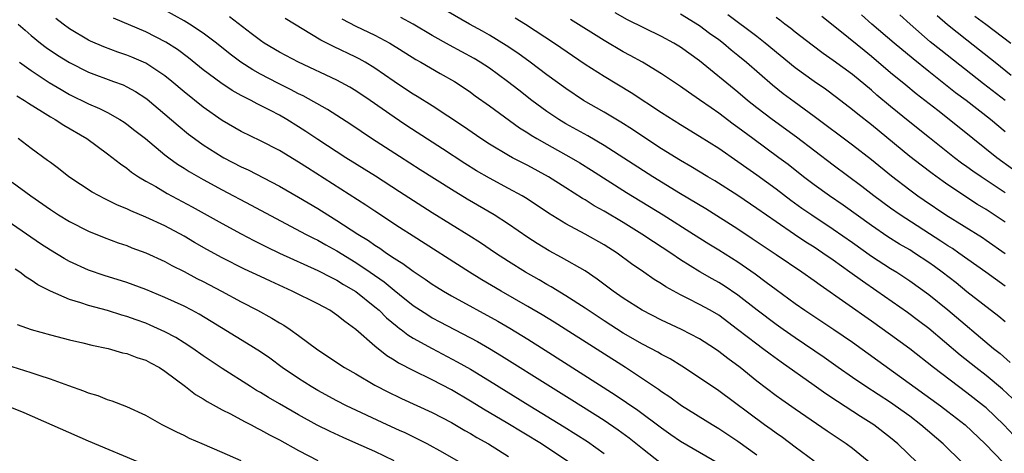
# Model space of a CAD drawing. Units: inches. Extents: x 2631000 to 2634000, y 1479000 to 1482000.
# Drawn here: x 2631286 to 2631389, y 1479490 to 1479535 of the extents above; entities that cross this region are included whole.
import ezdxf

# ---------------------------------------------------------------- set-up
doc = ezdxf.new("R2010")
doc.units = ezdxf.units.IN
doc.header["$MEASUREMENT"] = 0
doc.layers.add('LD26311479_2ft', color=224, linetype='Continuous')

msp = doc.modelspace()

# ---------------------------------------------------------------- linework, layer by layer
at = {"layer": 'LD26311479_2ft'}
for points, elevation in [([(2631374.93, 1479488.93), (2631373, 1479490.52), (2631372.34, 1479491), (2631370.35, 1479492.35), (2631367, 1479494.65), (2631365.61, 1479495.61), (2631365, 1479496.05), (2631363, 1479497.59), (2631361.24, 1479499), (2631359.94, 1479499.94), (2631359, 1479500.7), (2631358.56, 1479501), (2631357, 1479502.02), (2631355.1, 1479503), (2631353, 1479503.97), (2631350.97, 1479505), (2631349, 1479506.27), (2631347.96, 1479507), (2631346.28, 1479508.28), (2631345, 1479509.13), (2631342.54, 1479510.54), (2631341.24, 1479511.24), (2631340, 1479512), (2631339, 1479512.65), (2631337, 1479514.03), (2631335.47, 1479515), (2631332.65, 1479516.65), (2631331, 1479517.66), (2631327.73, 1479519.73), (2631325.58, 1479521.11), (2631322.65, 1479523), (2631320.48, 1479524.48), (2631318.04, 1479526.04), (2631315.47, 1479527.47), (2631315, 1479527.69), (2631314.15, 1479528.15), (2631312.81, 1479528.81), (2631311, 1479529.75), (2631310.2, 1479530.2), (2631308.95, 1479531), (2631307.84, 1479531.84), (2631306.39, 1479533), (2631305, 1479534.05), (2631303.57, 1479535), (2631303, 1479535.34), (2631301, 1479536.46)], 9816), ([(2631389.76, 1479495.76), (2631388.72, 1479496.72), (2631387, 1479498.16), (2631385.92, 1479499), (2631384.3, 1479500.3), (2631381, 1479503.09), (2631379.91, 1479503.91), (2631378.76, 1479504.76), (2631375.55, 1479507), (2631374.04, 1479508.04), (2631372.74, 1479509), (2631371, 1479510.25), (2631369.92, 1479511), (2631369, 1479511.61), (2631368.14, 1479512.14), (2631366.95, 1479512.95), (2631365, 1479514.27), (2631363, 1479515.67), (2631361, 1479517.04), (2631358.58, 1479518.58), (2631357.85, 1479519), (2631356.08, 1479520.08), (2631355, 1479520.69), (2631353, 1479521.94), (2631351.36, 1479523), (2631349.96, 1479523.96), (2631348.73, 1479524.73), (2631347, 1479525.76), (2631344.85, 1479527), (2631343, 1479528.25), (2631341, 1479529.7), (2631339.26, 1479531), (2631337.95, 1479531.95), (2631336.75, 1479532.75), (2631335, 1479533.83), (2631334.26, 1479534.26), (2631332.91, 1479535), (2631330.43, 1479536.43)], 9806), ([(2631389, 1479507.53), (2631386.97, 1479509), (2631384.15, 1479511), (2631383.47, 1479511.47), (2631383, 1479511.76), (2631382.26, 1479512.26), (2631377.99, 1479515), (2631377, 1479515.7), (2631375.26, 1479517), (2631373.99, 1479517.99), (2631371, 1479520.2), (2631367.16, 1479523.16), (2631364.61, 1479525), (2631363, 1479526.24), (2631362.03, 1479527), (2631361, 1479527.87), (2631357, 1479531.14), (2631355, 1479532.57), (2631354.29, 1479533), (2631353, 1479533.69), (2631349.45, 1479535.45), (2631348.17, 1479536.17)], 9800), ([(2631363, 1479489.83), (2631361, 1479491.26), (2631359.96, 1479491.96), (2631359, 1479492.59), (2631358.3, 1479493), (2631355.1, 1479495), (2631353.89, 1479495.89), (2631353, 1479496.47), (2631352.7, 1479496.7), (2631349.22, 1479499), (2631346.64, 1479500.64), (2631341.76, 1479503.76), (2631340.52, 1479504.52), (2631339, 1479505.41), (2631336.22, 1479507), (2631334.2, 1479508.2), (2631332.91, 1479509), (2631327, 1479512.76), (2631325.58, 1479513.69), (2631323, 1479515.38), (2631322.03, 1479516.03), (2631315.92, 1479519.92), (2631315, 1479520.53), (2631313, 1479521.74), (2631311, 1479522.75), (2631309, 1479523.73), (2631307, 1479524.89), (2631305, 1479526.29), (2631303, 1479527.9), (2631301.73, 1479529), (2631301, 1479529.59), (2631299, 1479530.91), (2631297.54, 1479531.54), (2631297, 1479531.76), (2631296.07, 1479532.07), (2631294.61, 1479532.61), (2631293.21, 1479533.21), (2631293, 1479533.32), (2631291, 1479534.51), (2631290.34, 1479535), (2631289.59, 1479535.59)], 9820), ([(2631369, 1479489.18), (2631367, 1479490.66), (2631365.67, 1479491.67), (2631365, 1479492.13), (2631364.5, 1479492.5), (2631363.79, 1479493), (2631359, 1479496.56), (2631357, 1479497.93), (2631355.15, 1479499.15), (2631353.9, 1479499.9), (2631353, 1479500.37), (2631352.61, 1479500.61), (2631351.89, 1479501), (2631351, 1479501.46), (2631349, 1479502.61), (2631347, 1479503.9), (2631345, 1479505.23), (2631343, 1479506.52), (2631341.46, 1479507.46), (2631341, 1479507.7), (2631340.19, 1479508.19), (2631338.76, 1479509), (2631337, 1479510.11), (2631335.63, 1479511), (2631334.06, 1479512.06), (2631332.84, 1479512.84), (2631329, 1479515.21), (2631325.58, 1479517.41), (2631323.05, 1479519.05), (2631319.93, 1479521), (2631317, 1479522.92), (2631315.76, 1479523.76), (2631315, 1479524.24), (2631313.77, 1479525), (2631313, 1479525.44), (2631312.05, 1479525.95), (2631311, 1479526.48), (2631310.65, 1479526.65), (2631310.02, 1479527), (2631309.33, 1479527.33), (2631309, 1479527.52), (2631308.04, 1479528.04), (2631306.85, 1479528.85), (2631305, 1479530.22), (2631303.47, 1479531.47), (2631302.33, 1479532.33), (2631301.11, 1479533.11), (2631299, 1479534.18), (2631295.63, 1479535.63)], 9818), ([(2631379.81, 1479489), (2631377.75, 1479491), (2631377, 1479491.63), (2631375.24, 1479493), (2631373.86, 1479493.86), (2631371.43, 1479495.43), (2631370.23, 1479496.23), (2631369, 1479497.12), (2631365.55, 1479499.55), (2631364.39, 1479500.39), (2631363.6, 1479501), (2631363, 1479501.44), (2631360.98, 1479503), (2631359, 1479504.48), (2631358.12, 1479505), (2631357, 1479505.62), (2631355.75, 1479506.25), (2631355, 1479506.61), (2631353.45, 1479507.45), (2631353, 1479507.76), (2631352.23, 1479508.23), (2631351.17, 1479509), (2631349.88, 1479509.88), (2631348.37, 1479511), (2631347, 1479511.87), (2631345, 1479512.99), (2631343, 1479514.05), (2631341.18, 1479515.18), (2631339.99, 1479515.99), (2631338.78, 1479516.78), (2631338.41, 1479517), (2631337, 1479517.78), (2631335, 1479518.84), (2631333.63, 1479519.63), (2631332.4, 1479520.4), (2631330.07, 1479521.93), (2631326.34, 1479524.34), (2631325.58, 1479524.85), (2631325, 1479525.24), (2631322.5, 1479527), (2631321, 1479528.01), (2631320.38, 1479528.38), (2631319, 1479529.11), (2631314.99, 1479531), (2631313, 1479532.06), (2631311.41, 1479533), (2631311, 1479533.27), (2631310.03, 1479534.03), (2631307.75, 1479535.75)], 9814), ([(2631384.52, 1479489), (2631382.5, 1479491), (2631380.17, 1479493), (2631379, 1479493.89), (2631377.48, 1479495), (2631377, 1479495.34), (2631374.4, 1479497), (2631373, 1479497.95), (2631371.51, 1479499), (2631370.05, 1479500.05), (2631367, 1479502.13), (2631365.75, 1479503), (2631365, 1479503.53), (2631363.02, 1479505), (2631361, 1479506.59), (2631359.57, 1479507.57), (2631359, 1479507.92), (2631358.3, 1479508.3), (2631357.03, 1479509.03), (2631355, 1479510.31), (2631354, 1479511), (2631352.18, 1479512.18), (2631350.96, 1479513), (2631349, 1479514.21), (2631347, 1479515.4), (2631345.97, 1479515.97), (2631345, 1479516.58), (2631344.73, 1479516.73), (2631343, 1479517.85), (2631341.18, 1479519), (2631339, 1479520.17), (2631337.41, 1479521), (2631337, 1479521.23), (2631335, 1479522.42), (2631334.1, 1479523), (2631332.26, 1479524.26), (2631329, 1479526.42), (2631327.42, 1479527.42), (2631327, 1479527.66), (2631325.58, 1479528.59), (2631325, 1479528.98), (2631323, 1479530.38), (2631321.98, 1479531), (2631321.36, 1479531.36), (2631321, 1479531.54), (2631318.66, 1479532.66), (2631317.33, 1479533.33), (2631313.58, 1479535.58)], 9812), ([(2631319.54, 1479535.54), (2631321, 1479534.8), (2631323, 1479533.84), (2631324.57, 1479533), (2631324.84, 1479532.84), (2631325.58, 1479532.37), (2631327.29, 1479531.29), (2631327.8, 1479531), (2631329.82, 1479529.82), (2631331.31, 1479529), (2631332.33, 1479528.33), (2631333, 1479527.88), (2631333.5, 1479527.5), (2631335, 1479526.43), (2631338.13, 1479524.13), (2631339, 1479523.59), (2631339.35, 1479523.35), (2631339.94, 1479523), (2631341, 1479522.4), (2631343.55, 1479521), (2631344.46, 1479520.46), (2631345.69, 1479519.69), (2631349.35, 1479517.35), (2631353.17, 1479515), (2631356.37, 1479513), (2631357.97, 1479511.97), (2631359, 1479511.34), (2631361, 1479510.08), (2631362.81, 1479508.81), (2631363.96, 1479507.96), (2631365, 1479507.17), (2631367, 1479505.72), (2631368.03, 1479505), (2631371.06, 1479503), (2631373, 1479501.66), (2631382.21, 1479495), (2631383, 1479494.41), (2631384.81, 1479493), (2631386.92, 1479491), (2631388.82, 1479489)], 9810), ([(2631389.89, 1479491.89), (2631388.87, 1479493), (2631387, 1479494.78), (2631386.74, 1479495), (2631385, 1479496.36), (2631384.12, 1479497), (2631381.48, 1479499), (2631379, 1479500.96), (2631377, 1479502.44), (2631375, 1479503.88), (2631369.62, 1479507.62), (2631369, 1479508.08), (2631367.7, 1479509), (2631365, 1479510.81), (2631362.51, 1479512.51), (2631361, 1479513.51), (2631357.64, 1479515.64), (2631355, 1479517.22), (2631352.1, 1479519), (2631347, 1479522.28), (2631345.29, 1479523.29), (2631343, 1479524.55), (2631342.25, 1479525), (2631341, 1479525.83), (2631339.41, 1479527), (2631338.06, 1479528.06), (2631336.89, 1479529), (2631335, 1479530.37), (2631334.03, 1479531), (2631333.39, 1479531.39), (2631330.8, 1479532.8), (2631329, 1479533.82), (2631326.99, 1479534.99), (2631325.7, 1479535.7)], 9808), ([(2631337.67, 1479535.67), (2631338.75, 1479535), (2631341.8, 1479533), (2631345, 1479530.81), (2631347, 1479529.53), (2631349.83, 1479527.83), (2631353, 1479525.73), (2631355, 1479524.47), (2631357, 1479523.26), (2631359, 1479521.98), (2631361, 1479520.61), (2631361.93, 1479519.93), (2631363, 1479519.19), (2631365, 1479517.72), (2631366.55, 1479516.55), (2631367.72, 1479515.72), (2631368.75, 1479515), (2631371, 1479513.5), (2631373, 1479512.11), (2631375, 1479510.69), (2631377, 1479509.4), (2631377.64, 1479509), (2631379, 1479508.1), (2631381, 1479506.67), (2631383, 1479505.06), (2631387.79, 1479501), (2631388.46, 1479500.46), (2631389.54, 1479499.54)], 9804), ([(2631389, 1479503.8), (2631388.35, 1479504.35), (2631385, 1479506.95), (2631383.87, 1479507.87), (2631382.41, 1479509), (2631381.6, 1479509.6), (2631381, 1479510.02), (2631379.52, 1479511), (2631379, 1479511.33), (2631377.94, 1479511.94), (2631376.71, 1479512.71), (2631375, 1479513.88), (2631372.02, 1479516.02), (2631370.59, 1479517), (2631369, 1479518.16), (2631367.89, 1479519), (2631366.27, 1479520.27), (2631365.3, 1479521), (2631362.57, 1479523), (2631361, 1479524.18), (2631360.52, 1479524.52), (2631359, 1479525.68), (2631358.21, 1479526.21), (2631357, 1479527.08), (2631355.85, 1479527.85), (2631355, 1479528.46), (2631353, 1479529.79), (2631351, 1479531), (2631349.72, 1479531.72), (2631349, 1479532.11), (2631347, 1479533.27), (2631343.48, 1479535.48)], 9802), ([(2631355, 1479536.07), (2631357, 1479534.86), (2631358.05, 1479534.05), (2631359, 1479533.38), (2631359.5, 1479533), (2631360.3, 1479532.3), (2631361, 1479531.76), (2631361.92, 1479531), (2631364.64, 1479528.64), (2631365.74, 1479527.74), (2631366.89, 1479526.89), (2631369, 1479525.36), (2631373, 1479522.36), (2631375, 1479520.82), (2631377.1, 1479519.1), (2631379, 1479517.62), (2631379.85, 1479517), (2631380.53, 1479516.53), (2631382.79, 1479515), (2631386.62, 1479512.62), (2631387, 1479512.36), (2631389, 1479510.96)], 9798), ([(2631389, 1479514.24), (2631387, 1479515.58), (2631386.11, 1479516.11), (2631383, 1479518.16), (2631382.5, 1479518.5), (2631381.34, 1479519.34), (2631380.2, 1479520.2), (2631379, 1479521.14), (2631375, 1479524.44), (2631373.56, 1479525.56), (2631373, 1479526.03), (2631371.32, 1479527.32), (2631370.17, 1479528.17), (2631369, 1479528.97), (2631367, 1479530.43), (2631363.88, 1479533), (2631363, 1479533.69), (2631359.97, 1479535.97)], 9796), ([(2631389, 1479517.31), (2631386.48, 1479519), (2631385.6, 1479519.6), (2631385, 1479520.05), (2631384.44, 1479520.44), (2631383.7, 1479521), (2631381.07, 1479523.07), (2631379, 1479524.74), (2631377, 1479526.38), (2631375.57, 1479527.57), (2631375, 1479528.08), (2631373, 1479529.73), (2631371, 1479531.2), (2631369.93, 1479531.93), (2631368.78, 1479532.78), (2631367, 1479534.15), (2631366.54, 1479534.54), (2631365.91, 1479535), (2631365.4, 1479535.4), (2631365, 1479535.68)], 9794), ([(2631389.78, 1479519.78), (2631388.11, 1479521), (2631385.6, 1479523), (2631383.14, 1479525), (2631381.93, 1479525.93), (2631380.59, 1479527), (2631379.69, 1479527.69), (2631378.59, 1479528.59), (2631377, 1479529.91), (2631375, 1479531.6), (2631374.22, 1479532.22), (2631371.85, 1479534.15), (2631369.8, 1479535.8)], 9792), ([(2631389, 1479523.71), (2631387.45, 1479525), (2631384.9, 1479527), (2631383.81, 1479527.81), (2631381, 1479530.02), (2631379.35, 1479531.35), (2631377.36, 1479533), (2631375.04, 1479535), (2631373.97, 1479535.97)], 9790), ([(2631389, 1479527), (2631386.73, 1479528.73), (2631382.27, 1479532.27), (2631381.16, 1479533.16), (2631379.04, 1479535), (2631377.97, 1479535.97)], 9788), ([(2631381.89, 1479535.89), (2631382.96, 1479534.96), (2631385, 1479533.34), (2631386.32, 1479532.32), (2631387.94, 1479531), (2631389.64, 1479529.64)], 9786), ([(2631385.83, 1479535.83), (2631386.96, 1479535), (2631389.6, 1479533)], 9784), ([(2631285.62, 1479535), (2631286.35, 1479534.35), (2631287, 1479533.8), (2631287.97, 1479533), (2631288.56, 1479532.56), (2631289.75, 1479531.75), (2631291, 1479530.96), (2631293, 1479529.96), (2631295.63, 1479529), (2631296.62, 1479528.62), (2631297, 1479528.44), (2631297.93, 1479527.93), (2631299, 1479527.23), (2631299.13, 1479527.13), (2631301, 1479525.57), (2631302.37, 1479524.37), (2631303.48, 1479523.48), (2631304.11, 1479523), (2631305, 1479522.36), (2631307, 1479521.1), (2631307.18, 1479521), (2631309, 1479520.04), (2631309.71, 1479519.71), (2631313, 1479518.02), (2631315, 1479516.86), (2631317, 1479515.66), (2631318.05, 1479515), (2631319, 1479514.43), (2631321.21, 1479513), (2631322.32, 1479512.32), (2631323, 1479511.83), (2631323.51, 1479511.51), (2631324.22, 1479511), (2631325, 1479510.47), (2631325.58, 1479510.11), (2631325.9, 1479509.9), (2631327, 1479509.09), (2631328.26, 1479508.26), (2631329, 1479507.74), (2631329.45, 1479507.45), (2631330.18, 1479507), (2631331, 1479506.52), (2631335.85, 1479503.85), (2631337.13, 1479503.13), (2631339, 1479501.99), (2631340.84, 1479500.84), (2631348.15, 1479496.15), (2631349.35, 1479495.35), (2631350.53, 1479494.53), (2631353, 1479492.68), (2631353.99, 1479491.99), (2631355, 1479491.3), (2631357, 1479490.14), (2631358.97, 1479488.97)], 9822), ([(2631285.77, 1479531), (2631287, 1479530.14), (2631288.89, 1479528.89), (2631290.13, 1479528.13), (2631291, 1479527.64), (2631293, 1479526.66), (2631294.16, 1479526.16), (2631295, 1479525.72), (2631296.28, 1479525), (2631296.72, 1479524.72), (2631297, 1479524.52), (2631297.86, 1479523.86), (2631298.95, 1479523), (2631301, 1479521.31), (2631301.4, 1479521), (2631302.32, 1479520.32), (2631303, 1479519.9), (2631303.54, 1479519.54), (2631305, 1479518.71), (2631307, 1479517.63), (2631310.03, 1479516.03), (2631315.71, 1479513), (2631316.56, 1479512.56), (2631317, 1479512.35), (2631317.86, 1479511.86), (2631319, 1479511.24), (2631321, 1479510.01), (2631322.49, 1479509), (2631323.97, 1479507.97), (2631325, 1479507.11), (2631325.58, 1479506.65), (2631327, 1479505.52), (2631328.52, 1479504.52), (2631329, 1479504.23), (2631329.8, 1479503.8), (2631333.73, 1479501.73), (2631335, 1479501), (2631336.24, 1479500.24), (2631341.37, 1479497), (2631343.61, 1479495.61), (2631347, 1479493.47), (2631348.48, 1479492.48), (2631349.63, 1479491.63), (2631351, 1479490.51), (2631353, 1479488.95)], 9824), ([(2631285.49, 1479527.49), (2631286.31, 1479527), (2631286.71, 1479526.71), (2631288.18, 1479525.82), (2631289, 1479525.29), (2631289.51, 1479525), (2631290.4, 1479524.4), (2631292.83, 1479523), (2631295, 1479521.39), (2631296.34, 1479520.34), (2631297, 1479519.89), (2631297.49, 1479519.49), (2631298.24, 1479519), (2631299, 1479518.55), (2631300.03, 1479517.97), (2631301.24, 1479517.24), (2631303.85, 1479515.85), (2631307, 1479514.11), (2631309, 1479513.02), (2631310.32, 1479512.32), (2631311.65, 1479511.65), (2631313, 1479511), (2631317, 1479509.18), (2631318.43, 1479508.43), (2631319, 1479508.16), (2631319.71, 1479507.71), (2631321, 1479506.98), (2631323, 1479505.38), (2631323.44, 1479505), (2631324.22, 1479504.22), (2631325.31, 1479503.31), (2631325.58, 1479503.11), (2631325.73, 1479503), (2631326.44, 1479502.44), (2631327, 1479502.09), (2631328.99, 1479500.99), (2631331.61, 1479499.61), (2631333, 1479498.82), (2631335, 1479497.6), (2631339.2, 1479495), (2631342.8, 1479492.8), (2631345.26, 1479491.26), (2631347, 1479490.01)], 9826), ([(2631343.4, 1479489), (2631340.43, 1479491), (2631336.75, 1479493.25), (2631334.55, 1479494.55), (2631333, 1479495.49), (2631331, 1479496.65), (2631329, 1479497.7), (2631327, 1479498.68), (2631325.58, 1479499.41), (2631325.47, 1479499.47), (2631325, 1479499.79), (2631324.24, 1479500.24), (2631323, 1479501.24), (2631321, 1479503), (2631319.83, 1479503.83), (2631319, 1479504.51), (2631318.26, 1479505), (2631317, 1479505.67), (2631314.34, 1479507), (2631312.04, 1479508.04), (2631311, 1479508.53), (2631309.33, 1479509.33), (2631307, 1479510.51), (2631305.39, 1479511.39), (2631304.11, 1479512.11), (2631303, 1479512.77), (2631301, 1479513.85), (2631299, 1479514.76), (2631297.43, 1479515.43), (2631297, 1479515.64), (2631296.04, 1479516.04), (2631295, 1479516.56), (2631294.7, 1479516.7), (2631293.39, 1479517.39), (2631290.92, 1479519), (2631289.85, 1479519.85), (2631289, 1479520.48), (2631288.71, 1479520.71), (2631287, 1479521.96), (2631285.63, 1479523)], 9828), ([(2631285, 1479518.45), (2631286.94, 1479517), (2631289, 1479515.56), (2631289.87, 1479515), (2631291, 1479514.3), (2631293, 1479513.31), (2631294.65, 1479512.65), (2631296.09, 1479512.09), (2631297, 1479511.78), (2631297.55, 1479511.55), (2631299, 1479511.02), (2631301, 1479510.11), (2631301.71, 1479509.71), (2631303, 1479509.07), (2631304.34, 1479508.34), (2631305, 1479508.02), (2631306.94, 1479507), (2631309, 1479505.88), (2631310.69, 1479505), (2631312.19, 1479504.19), (2631313, 1479503.69), (2631313.44, 1479503.44), (2631314.11, 1479503), (2631315, 1479502.36), (2631317, 1479500.86), (2631319.82, 1479499), (2631321, 1479498.33), (2631323, 1479497.15), (2631324.41, 1479496.41), (2631325.58, 1479495.85), (2631325.76, 1479495.76), (2631329, 1479494.28), (2631331, 1479493.25), (2631332.42, 1479492.42), (2631333, 1479492.1), (2631333.68, 1479491.68), (2631334.9, 1479491), (2631337, 1479489.67)], 9830), ([(2631332, 1479489), (2631330.1, 1479490.1), (2631328.48, 1479491), (2631327.5, 1479491.5), (2631326.15, 1479492.15), (2631325.58, 1479492.4), (2631324.26, 1479493), (2631320.01, 1479495), (2631319, 1479495.51), (2631317, 1479496.59), (2631316.3, 1479497), (2631315, 1479497.84), (2631313.29, 1479499), (2631311.97, 1479499.97), (2631311, 1479500.64), (2631309.56, 1479501.56), (2631305.84, 1479503.84), (2631304.59, 1479504.59), (2631303.81, 1479505), (2631303, 1479505.42), (2631301, 1479506.36), (2631299, 1479507.18), (2631297.67, 1479507.67), (2631297, 1479507.9), (2631294.64, 1479508.64), (2631293, 1479509.22), (2631291, 1479510.12), (2631290.43, 1479510.43), (2631289, 1479511.29), (2631287.97, 1479511.97), (2631283.52, 1479515)], 9832), ([(2631325, 1479489.22), (2631323, 1479490.21), (2631321, 1479491.09), (2631319.66, 1479491.66), (2631318.29, 1479492.29), (2631316.96, 1479492.96), (2631315, 1479494.05), (2631313, 1479495.21), (2631311.86, 1479495.86), (2631311, 1479496.38), (2631310.6, 1479496.6), (2631309.95, 1479497), (2631307, 1479498.89), (2631305, 1479500.22), (2631303.91, 1479501), (2631303, 1479501.6), (2631302.14, 1479502.14), (2631301, 1479502.76), (2631299.46, 1479503.46), (2631299, 1479503.65), (2631298, 1479504), (2631297, 1479504.37), (2631296.5, 1479504.5), (2631295, 1479504.98), (2631293, 1479505.51), (2631292.21, 1479505.79), (2631291, 1479506.15), (2631289.01, 1479507.01), (2631287.68, 1479507.68), (2631287, 1479508.16), (2631286.47, 1479508.47), (2631285.8, 1479509), (2631285.31, 1479509.31)], 9834), ([(2631285.53, 1479503.53), (2631287, 1479502.99), (2631289, 1479502.43), (2631291, 1479501.92), (2631292.4, 1479501.6), (2631293.35, 1479501.35), (2631295.04, 1479501), (2631296.56, 1479500.56), (2631297, 1479500.47), (2631298.05, 1479500.05), (2631299, 1479499.77), (2631299.49, 1479499.49), (2631300.43, 1479499), (2631301, 1479498.63), (2631303.16, 1479497), (2631304.19, 1479496.19), (2631305, 1479495.72), (2631305.43, 1479495.43), (2631307, 1479494.57), (2631307.86, 1479494.14), (2631309.33, 1479493.33), (2631310.02, 1479493), (2631310.65, 1479492.65), (2631311, 1479492.49), (2631311.95, 1479491.95), (2631313, 1479491.42), (2631315, 1479490.3), (2631317, 1479489.27)], 9836), ([(2631309, 1479489.24), (2631307, 1479490.11), (2631304.89, 1479491), (2631303.58, 1479491.58), (2631303, 1479491.87), (2631302.23, 1479492.23), (2631300.71, 1479493), (2631299, 1479493.98), (2631297, 1479494.89), (2631295.49, 1479495.49), (2631295, 1479495.62), (2631294.02, 1479496.02), (2631293, 1479496.31), (2631292.52, 1479496.52), (2631290.92, 1479497.08), (2631289, 1479497.79), (2631287.84, 1479498.16), (2631287, 1479498.46), (2631285, 1479499.08)], 9838), ([(2631298.84, 1479488.84), (2631293, 1479491.27), (2631286.25, 1479494.25), (2631284.43, 1479495)], 9840)]:
    msp.add_lwpolyline(points, dxfattribs=dict(at, elevation=elevation))

doc.saveas('drawing.dxf')
